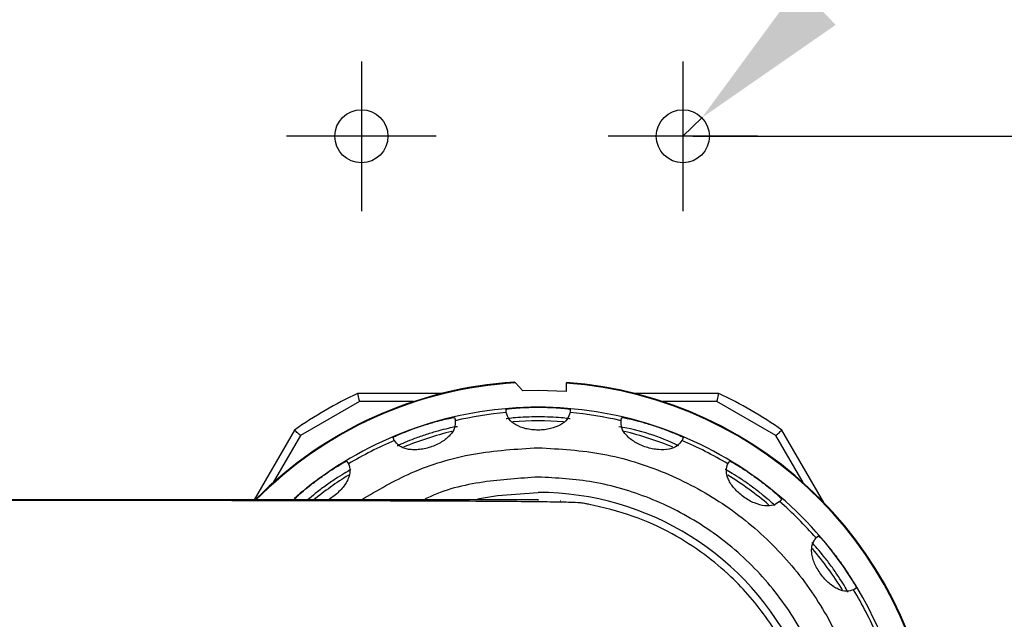
# Model space of a CAD drawing. Units: inches. Extents: x 351 to 4155, y 96 to 1498.
# Drawn here: x 3870 to 3931, y 1108 to 1146 of the extents above; entities that cross this region are included whole.
import ezdxf

# ---------------------------------------------------------------- set-up
doc = ezdxf.new("R2010")
doc.units = ezdxf.units.IN
doc.header["$MEASUREMENT"] = 0
doc.linetypes.add('CENTER2', pattern=[28.575, 19.05, -3.175, 3.175, -3.175])
doc.layers.add('3中心线层', color=1, linetype='CENTER2')
doc.layers.add('PDF_Text', color=7, linetype='Continuous')
doc.dimstyles.new('ISO-25', dxfattribs={"dimtxt": 2.5, "dimasz": 2.5, "dimexe": 1.25, "dimexo": 0.625, "dimtad": 1, "dimtoh": 1, "dimdec": 1, "dimdsep": 46, "dimtxsty": 'Standard', "dimcen": 2.5, "dimadec": 1, "dimazin": 0, "dimtfac": 1, "dimtmove": 1, "dimatfit": 3, "dimfxl": 1, "dimarcsym": 0})

# ---------------------------------------------------------------- blocks, each defined once
blk = doc.blocks.new('*D102')
at = {"color": 0, "lineweight": -2}
for p, q in [((3976.327, 1201.796), (3919.648, 1146.659)), ((4022.863, 1201.796), (3976.327, 1201.796)), ((3911.297, 1138.535), (3912.48, 1139.686))]:
    blk.add_line(p, q, dxfattribs=at)
at = {"color": 0}
blk.add_solid([(3918.485, 1147.853), (3920.81, 1145.464), (3912.48, 1139.686)], dxfattribs=at)
at = {"layer": 'Defpoints', "color": 0}
for p in [(3912.48, 1139.686), (3911.297, 1138.535)]:
    blk.add_point(p, dxfattribs=at)
at = {"color": 0, "insert": (3999.595, 1207.796), "char_height": 12.7, "attachment_point": 5}
blk.add_mtext('\\H0.787402x;4-M4\\W0.7;×\\W1;6', dxfattribs=at)
blk = doc.blocks.new('*D103')
at = {"layer": 'Defpoints', "color": 0}
for p in [(3911.297, 1138.535), (3911.297, 1058.535), (3990.31, 1058.535)]:
    blk.add_point(p, dxfattribs=at)
at = {"layer": 'PDF_Text', "color": 0, "lineweight": -2}
for p, q in [((3911.922, 1138.535), (3991.56, 1138.535)), ((3990.31, 1128.535), (3990.31, 1068.535)), ((3911.922, 1058.535), (3991.56, 1058.535))]:
    blk.add_line(p, q, dxfattribs=at)
at = {"layer": 'PDF_Text', "color": 0}
for points in [[(3991.977, 1128.535), (3988.644, 1128.535), (3990.31, 1138.535)], [(3988.644, 1068.535), (3991.977, 1068.535), (3990.31, 1058.535)]]:
    blk.add_solid(points, dxfattribs=at)
at = {"layer": 'PDF_Text', "color": 0, "insert": (3984.685, 1098.535), "char_height": 10, "attachment_point": 5, "rotation": 90}
blk.add_mtext('80', dxfattribs=at)
blk = doc.blocks.new('*D104')
at = {"layer": 'Defpoints', "color": 0}
for p in [(3901.297, 1158.535), (3901.297, 1038.535), (4011.558, 1038.535)]:
    blk.add_point(p, dxfattribs=at)
at = {"layer": 'PDF_Text', "color": 0, "lineweight": -2}
for p, q in [((3901.922, 1158.535), (4012.808, 1158.535)), ((4011.558, 1148.535), (4011.558, 1048.535)), ((3901.922, 1038.535), (4012.808, 1038.535))]:
    blk.add_line(p, q, dxfattribs=at)
at = {"layer": 'PDF_Text', "color": 0}
for points in [[(4013.225, 1148.535), (4009.892, 1148.535), (4011.558, 1158.535)], [(4009.892, 1048.535), (4013.225, 1048.535), (4011.558, 1038.535)]]:
    blk.add_solid(points, dxfattribs=at)
at = {"layer": 'PDF_Text', "color": 0, "insert": (4005.933, 1098.535), "char_height": 10, "attachment_point": 5, "rotation": 90}
blk.add_mtext('120', dxfattribs=at)
blk = doc.blocks.new('*D105')
at = {"layer": 'Defpoints', "color": 0}
for p in [(3910.297, 1168.535), (3910.297, 1028.535), (4034.719, 1028.535)]:
    blk.add_point(p, dxfattribs=at)
at = {"layer": 'PDF_Text', "color": 0, "lineweight": -2}
for p, q in [((3910.922, 1168.535), (4035.969, 1168.535)), ((4034.719, 1158.535), (4034.719, 1038.535)), ((3910.922, 1028.535), (4035.969, 1028.535))]:
    blk.add_line(p, q, dxfattribs=at)
at = {"layer": 'PDF_Text', "color": 0}
for points in [[(4036.386, 1158.535), (4033.052, 1158.535), (4034.719, 1168.535)], [(4033.052, 1038.535), (4036.386, 1038.535), (4034.719, 1028.535)]]:
    blk.add_solid(points, dxfattribs=at)
at = {"layer": 'PDF_Text', "color": 0, "insert": (4029.094, 1098.535), "char_height": 10, "attachment_point": 5, "rotation": 90}
blk.add_mtext('140', dxfattribs=at)

msp = doc.modelspace()

# ---------------------------------------------------------------- linework, layer by layer
at = {"color": 0, "linetype": 'Continuous', "lineweight": 25}
for p, q in [((3901.346917, 1122.702287), (3900.878983, 1123.199498)), ((3904.046918, 1123.178163), (3904.046918, 1122.657556)), ((3896.271246, 1122.535223), (3891.060809, 1122.535223)), ((3902.296918, 1122.720951), (3901.346917, 1122.702287)), ((3904.046918, 1122.657556), (3902.296918, 1122.720951)), ((3913.533019, 1122.535223), (3908.322582, 1122.535223)), ((3891.17262, 1122.035222), (3887.507463, 1119.919147)), ((3894.547167, 1122.035222), (3891.17262, 1122.035222)), ((3913.421216, 1122.035222), (3910.046669, 1122.035222)), ((3917.086365, 1119.919147), (3913.421216, 1122.035222)), ((3897.084819, 1121.048545), (3897.148224, 1120.853394)), ((3900.296914, 1121.352098), (3900.296914, 1121.557291)), ((3900.308149, 1121.348701), (3900.296914, 1121.352098)), ((3904.296914, 1121.352098), (3904.285686, 1121.348701)), ((3904.296914, 1121.557291), (3904.296914, 1121.352098)), ((3907.445604, 1120.853394), (3907.509016, 1121.048545)), ((3897.148224, 1120.853394), (3897.138598, 1120.846694)), ((3907.455238, 1120.846694), (3907.445604, 1120.853394)), ((3887.13036, 1120.265973), (3884.629997, 1115.935221)), ((3887.507463, 1119.919147), (3885.820197, 1116.996705)), ((3893.344002, 1119.617328), (3893.28059, 1119.812477)), ((3911.313238, 1119.812477), (3911.249833, 1119.617328)), ((3918.773638, 1116.996705), (3917.086365, 1119.919147)), ((3920.068691, 1115.753602), (3917.463476, 1120.265973)), ((3893.355729, 1119.617566), (3893.344002, 1119.617328)), ((3911.249833, 1119.617328), (3911.238099, 1119.617566)), ((3890.382918, 1118.336038), (3890.503528, 1118.170034)), ((3890.503528, 1118.170034), (3890.496435, 1118.160683)), ((3914.0903, 1118.170034), (3914.21091, 1118.336038)), ((3914.097393, 1118.160683), (3914.0903, 1118.170034)), ((3917.326371, 1115.818891), (3917.315292, 1115.822745)), ((3917.446981, 1115.984898), (3917.326371, 1115.818891)), ((3919.580581, 1113.56468), (3919.746587, 1113.685289)), ((3919.58444, 1113.553597), (3919.580581, 1113.56468)), ((3921.931723, 1110.328611), (3921.922373, 1110.335701)), ((3922.09773, 1110.449221), (3921.931723, 1110.328611))]:
    msp.add_line(p, q, dxfattribs=at)
at = {"color": 0, "linetype": 'Continuous', "lineweight": 25, "flags": 128}
for points in [[(3898.523989, 1115.981927), (3899.756598, 1116.203535), (3902.296918, 1116.385223)], [(3903.695198, 1115.880699), (3903.700972, 1115.880105), (3903.707499, 1115.879524)]]:
    msp.add_lwpolyline(points, dxfattribs=at)
at = {"color": 0, "linetype": 'Continuous', "lineweight": 25}
for centre in [(3891.296915, 1138.535222), (3911.296915, 1138.535222)]:
    msp.add_circle(centre, 1.65, dxfattribs=at)
for centre, radius, start, end in [((3902.296915, 1098.535222), 24.705, 93.29027831, 135.35440546), ((3902.296915, 1098.535222), 24.744871, 93.46012477, 135.15600676), ((3902.296915, 1098.535222), 24.744871, 3.46464168, 85.94734193), ((3902.296915, 1098.535222), 24.705, 3.29027831, 85.93800217), ((3902.296915, 1098.535222), 26.5, 115.08762784, 124.91237216), ((3902.296915, 1098.535222), 26.5, 55.08762784, 64.91237216), ((3902.296915, 1098.535222), 23.15, 90, 108), ((3902.296915, 1098.535222), 23.15, 72, 90), ((3902.296915, 1098.535222), 22.9, 94.98217493, 103.01782507), ((3902.296915, 1098.535222), 22.9, 76.98217493, 85.01782507), ((3902.296915, 1098.535222), 23.15, 108, 126), ((3902.296915, 1098.535222), 22.303674, 85.93391325, 94.06626046), ((3905.144823, 1107.253615), 13.400158, 63.90833604, 80.64579901), ((3902.296915, 1098.535222), 23.15, 54, 72), ((3902.296915, 1098.535222), 22.303674, 103.93317741, 112.06556908), ((3902.296915, 1098.535222), 22.303674, 67.93317741, 76.06556908), ((3902.296915, 1098.535222), 22.9, 112.98217493, 121.01782507), ((3902.296915, 1098.535222), 22.9, 58.98217493, 67.01782507), ((3902.296915, 1098.535222), 22.303674, 121.93317741, 128.84573861), ((3902.296915, 1098.535222), 22.303674, 49.93317741, 58.06556908), ((3902.296915, 1098.535222), 23.15, 126, 131.0002691), ((3902.296915, 1098.535222), 23.15, 36, 54), ((3902.296915, 1098.535222), 17.85, 257.1753533, 90), ((3902.296915, 1098.535222), 22.9, 40.98217493, 49.01782507), ((3902.296915, 1098.535222), 22.303674, 31.93317741, 40.06556908), ((3902.296915, 1098.535222), 23.15, 18, 36), ((3902.296915, 1098.535222), 22.9, 22.98217493, 31.01782507)]:
    msp.add_arc(centre, radius, start, end, dxfattribs=at)
for points, knots in [([(3900.878983, 1123.199498), (3900.859768, 1123.21446), (3900.821244, 1123.244456), (3900.768651, 1123.232288), (3900.738077, 1123.192766), (3900.726186, 1123.177396)], [0, 0, 0, 0, 0.378155056, 0.758161404, 1, 1, 1, 1]), ([(3891.060809, 1122.535223), (3891.062374, 1122.528453), (3891.064761, 1122.518132), (3891.07845, 1122.456439), (3891.095291, 1122.37982), (3891.119177, 1122.276384), (3891.146618, 1122.152084), (3891.163569, 1122.075899), (3891.17262, 1122.035222)], [0, 0, 0, 0, 0.2378852032, 0.3626989618, 0.4912861868, 0.7052863721, 0.8426429856, 1, 1, 1, 1]), ([(3913.421216, 1122.035222), (3913.430263, 1122.075901), (3913.447206, 1122.15209), (3913.474662, 1122.276388), (3913.498547, 1122.379815), (3913.515377, 1122.456425), (3913.52907, 1122.51813), (3913.531455, 1122.528452), (3913.533019, 1122.535223)], [0, 0, 0, 0, 0.157361987, 0.294722825, 0.508713856, 0.637276646, 0.76207499, 1, 1, 1, 1]), ([(3900.296914, 1121.557291), (3900.327031, 1121.565462), (3900.387242, 1121.581797), (3900.84893, 1121.630515), (3901.509117, 1121.675127), (3902.034014, 1121.681854), (3902.296918, 1121.685223)], [0, 0, 0, 0, 0.249994412, 0.49979005, 0.749460384, 1, 1, 1, 1]), ([(3902.296918, 1121.685223), (3902.559234, 1121.68187), (3903.083658, 1121.675166), (3903.743724, 1121.630615), (3904.206272, 1121.58185), (3904.266665, 1121.565487), (3904.296914, 1121.557291)], [0, 0, 0, 0, 0.249988003, 0.499777955, 0.749452664, 1, 1, 1, 1]), ([(3895.143168, 1120.552182), (3895.393682, 1120.630052), (3895.894512, 1120.785731), (3896.536045, 1120.947337), (3896.991024, 1121.043892), (3897.053518, 1121.046992), (3897.084819, 1121.048545)], [0, 0, 0, 0, 0.2499875266, 0.4997791847, 0.7494531732, 1, 1, 1, 1]), ([(3904.296914, 1120.954843), (3904.266766, 1120.963059), (3904.206493, 1120.979485), (3903.744421, 1121.029703), (3903.084528, 1121.073185), (3902.298347, 1121.091021), (3901.511348, 1121.073292), (3900.850344, 1121.029797), (3900.387466, 1120.979508), (3900.32711, 1120.963068), (3900.296914, 1120.954843)], [0, 0, 0, 0, 0.125053296, 0.250008095, 0.374898803, 0.499774009, 0.624671252, 0.749845298, 0.874847925, 1, 1, 1, 1]), ([(3902.296918, 1120.265407), (3902.165499, 1120.269514), (3901.901312, 1120.27777), (3901.401464, 1120.367566), (3900.869177, 1120.572621), (3900.443043, 1120.926765), (3900.353169, 1121.207884), (3900.308149, 1121.348701)], [0, 0, 0, 0, 0.124636106, 0.250553145, 0.499742027, 0.749411973, 1, 1, 1, 1]), ([(3904.285686, 1121.348701), (3904.241096, 1121.208812), (3904.151688, 1120.928322), (3903.727363, 1120.574058), (3903.19464, 1120.368149), (3902.693827, 1120.277842), (3902.428777, 1120.269538), (3902.296918, 1120.265407)], [0, 0, 0, 0, 0.248925462, 0.499118603, 0.748635118, 0.87494824, 1, 1, 1, 1]), ([(3907.509016, 1121.048545), (3907.540182, 1121.04701), (3907.602489, 1121.04394), (3908.056641, 1120.947602), (3908.698298, 1120.786023), (3909.199582, 1120.630219), (3909.45066, 1120.552182)], [0, 0, 0, 0, 0.249994341, 0.499791001, 0.749460353, 1, 1, 1, 1]), ([(3893.28059, 1119.812477), (3893.306708, 1119.829554), (3893.358923, 1119.863694), (3893.782964, 1120.052701), (3894.397049, 1120.299136), (3894.894174, 1120.467735), (3895.143168, 1120.552182)], [0, 0, 0, 0, 0.249994762, 0.499791526, 0.749460999, 1, 1, 1, 1]), ([(3897.138598, 1120.846694), (3897.139479, 1120.700227), (3897.141246, 1120.406547), (3896.848715, 1119.940133), (3896.408544, 1119.578915), (3895.961209, 1119.341023), (3895.591484, 1119.197521), (3895.207844, 1119.094356), (3894.830789, 1119.040132), (3894.473664, 1119.032356), (3894.049675, 1119.086547), (3893.614412, 1119.256905), (3893.44205, 1119.497217), (3893.355729, 1119.617566)], [0, 0, 0, 0, 0.124069414, 0.24877196, 0.373138912, 0.436108611, 0.498447815, 0.560894902, 0.623982021, 0.685892144, 0.749456514, 0.874526178, 1, 1, 1, 1]), ([(3897.270987, 1120.475582), (3897.239773, 1120.474079), (3897.177369, 1120.471075), (3896.722422, 1120.376059), (3896.08126, 1120.21344), (3895.328474, 1119.987642), (3894.583675, 1119.726849), (3893.975653, 1119.48412), (3893.599435, 1119.316084), (3893.55104, 1119.286681), (3893.534901, 1119.276875)], [0, 0, 0, 0, 0.133401175, 0.266697908, 0.399924148, 0.533136174, 0.666416688, 0.799830852, 0.933245388, 1, 1, 1, 1]), ([(3911.238099, 1119.617566), (3911.152724, 1119.498553), (3910.981537, 1119.25992), (3910.470719, 1119.054528), (3909.902296, 1119.021027), (3909.400562, 1119.0915), (3909.017101, 1119.192727), (3908.646089, 1119.334763), (3908.309175, 1119.512522), (3908.015684, 1119.716143), (3907.704526, 1120.009201), (3907.452517, 1120.40286), (3907.45433, 1120.69859), (3907.455238, 1120.846694)], [0, 0, 0, 0, 0.1240691461, 0.2487719805, 0.3731388214, 0.4361082996, 0.4984487279, 0.5608946311, 0.6239823803, 0.685892149, 0.7494564427, 0.8745261094, 1, 1, 1, 1]), ([(3909.45066, 1120.552182), (3909.699101, 1120.467932), (3910.195786, 1120.299499), (3910.809782, 1120.05316), (3911.234622, 1119.863844), (3911.287002, 1119.829619), (3911.313238, 1119.812477)], [0, 0, 0, 0, 0.249987986, 0.499778156, 0.74945281, 1, 1, 1, 1]), ([(3887.507463, 1119.919147), (3887.476758, 1119.947322), (3887.419251, 1120.000091), (3887.325336, 1120.086018), (3887.247711, 1120.158414), (3887.189775, 1120.211301), (3887.143188, 1120.254005), (3887.135441, 1120.261233), (3887.13036, 1120.265973)], [0, 0, 0, 0, 0.157361048, 0.294718796, 0.508710348, 0.637277664, 0.762074234, 1, 1, 1, 1]), ([(3917.086365, 1119.919147), (3917.117067, 1119.947321), (3917.174572, 1120.000091), (3917.268493, 1120.086012), (3917.346128, 1120.158413), (3917.404069, 1120.211305), (3917.450649, 1120.254006), (3917.458395, 1120.261233), (3917.463476, 1120.265973)], [0, 0, 0, 0, 0.157350493, 0.294714314, 0.508710805, 0.637300662, 0.762114182, 1, 1, 1, 1]), ([(3891.297194, 1115.935221), (3892.313025, 1116.527367), (3894.495739, 1117.79971), (3898.252494, 1118.924682), (3900.948776, 1119.085042), (3902.296918, 1119.165223)], [0, 0, 0, 0, 0.3032700544, 0.6516350581, 1, 1, 1, 1]), ([(3902.296918, 1119.165223), (3903.647135, 1119.088443), (3906.347571, 1118.934884), (3910.242563, 1117.708169), (3913.832214, 1115.801575), (3916.978563, 1113.216182), (3919.560711, 1110.070705), (3921.479407, 1106.480821), (3922.660942, 1102.585892), (3923.059898, 1098.535222), (3922.660942, 1094.484553), (3921.479407, 1090.589623), (3919.560711, 1086.99974), (3916.978563, 1083.854263), (3913.832214, 1081.26887), (3910.242563, 1079.362276), (3906.347571, 1078.135561), (3903.647135, 1077.982002), (3902.296918, 1077.905222)], [0, 0, 0, 0, 0.062499908, 0.124999943, 0.187500014, 0.249999996, 0.31250003, 0.374999985, 0.437499991, 0.5, 0.562500009, 0.625000015, 0.68749997, 0.750000004, 0.812499986, 0.875000057, 0.937500092, 1, 1, 1, 1]), ([(3888.689684, 1117.263967), (3888.903873, 1117.415438), (3889.332083, 1117.718263), (3889.892271, 1118.070204), (3890.295152, 1118.302625), (3890.353629, 1118.324888), (3890.382918, 1118.336038)], [0, 0, 0, 0, 0.24998756, 0.499777788, 0.749452871, 1, 1, 1, 1]), ([(3890.496435, 1118.160683), (3890.542538, 1118.021667), (3890.634978, 1117.742927), (3890.500893, 1117.208802), (3890.193859, 1116.729702), (3889.841991, 1116.364272), (3889.53454, 1116.1164), (3889.280029, 1115.942258), (3889.132259, 1115.871564), (3889.097678, 1115.855021)], [0, 0, 0, 0, 0.213922832, 0.428936724, 0.643373409, 0.751945289, 0.859433511, 0.967104992, 1, 1, 1, 1]), ([(3917.315292, 1115.822745), (3917.197314, 1115.73594), (3916.960759, 1115.561887), (3916.411482, 1115.524396), (3915.860523, 1115.668185), (3915.405128, 1115.890259), (3915.071714, 1116.105024), (3914.762747, 1116.354753), (3914.497259, 1116.627931), (3914.28105, 1116.912277), (3914.075684, 1117.287146), (3913.957656, 1117.739414), (3914.050764, 1118.020109), (3914.097393, 1118.160683)], [0, 0, 0, 0, 0.1240697338, 0.2487717629, 0.3731391742, 0.4361076881, 0.4984483234, 0.5608950166, 0.6239822551, 0.6858922794, 0.7494564411, 0.8745262127, 1, 1, 1, 1]), ([(3914.21091, 1118.336038), (3914.240078, 1118.324947), (3914.298389, 1118.302772), (3914.700542, 1118.07081), (3915.260865, 1117.718856), (3915.689469, 1117.415772), (3915.904144, 1117.263967)], [0, 0, 0, 0, 0.249994328, 0.499790573, 0.749460005, 1, 1, 1, 1]), ([(3890.645491, 1117.805454), (3890.632487, 1117.799823), (3890.582115, 1117.778008), (3890.23864, 1117.579826), (3889.688039, 1117.232638), (3889.041785, 1116.785187), (3888.422482, 1116.314628), (3888.118182, 1116.058161), (3887.972312, 1115.935221)], [0, 0, 0, 0, 0.0660691467, 0.2559179721, 0.4456670957, 0.6353942061, 0.8252211148, 1, 1, 1, 1]), ([(3902.296918, 1117.340223), (3901.156329, 1117.26648), (3898.806835, 1117.114576), (3896.396002, 1116.555094), (3895.265831, 1115.963673), (3895.21146, 1115.935221)], [0, 0, 0, 0, 0.4731569876, 0.9746544454, 1, 1, 1, 1]), ([(3902.296918, 1079.730221), (3903.443865, 1079.791232), (3905.806464, 1079.916909), (3909.311231, 1080.963116), (3912.681467, 1082.698142), (3915.688629, 1085.143527), (3917.731163, 1087.658397), (3919.022926, 1089.870006), (3920.052346, 1092.130423), (3920.885449, 1095.026014), (3921.207059, 1098.535135), (3920.885207, 1102.044791), (3919.877638, 1105.54954), (3918.131583, 1108.919731), (3915.689277, 1111.927089), (3913.173665, 1113.969023), (3910.962147, 1115.262), (3908.701706, 1116.286577), (3905.806153, 1117.154418), (3903.443764, 1117.279501), (3902.296918, 1117.340223)], [0, 0, 0, 0, 0.058248371, 0.119985874, 0.184290008, 0.249958712, 0.315627435, 0.347816346, 0.380014141, 0.441751597, 0.500000003, 0.558248409, 0.619985865, 0.684290006, 0.74995873, 0.815627434, 0.847816353, 0.880014126, 0.941751629, 1, 1, 1, 1]), ([(3917.023504, 1115.571217), (3917.014133, 1115.581843), (3916.977831, 1115.623004), (3916.683067, 1115.888539), (3916.183328, 1116.304395), (3915.555849, 1116.782638), (3914.907707, 1117.23138), (3914.353779, 1117.58075), (3913.996741, 1117.78631), (3913.944502, 1117.808184), (3913.92708, 1117.815479)], [0, 0, 0, 0, 0.0508095566, 0.1968099907, 0.3427339852, 0.4886411788, 0.634624143, 0.7807536411, 0.9268832153, 1, 1, 1, 1]), ([(3887.146848, 1115.984898), (3887.166411, 1116.00921), (3887.205522, 1116.057814), (3887.550397, 1116.368604), (3888.058279, 1116.792739), (3888.478972, 1117.106709), (3888.689684, 1117.263967)], [0, 0, 0, 0, 0.2499947489, 0.4997907903, 0.7494608147, 1, 1, 1, 1]), ([(3915.904144, 1117.263967), (3916.114392, 1117.107068), (3916.534721, 1116.793396), (3917.042538, 1116.369375), (3917.388083, 1116.058045), (3917.427325, 1116.009309), (3917.446981, 1115.984898)], [0, 0, 0, 0, 0.249988967, 0.499778393, 0.749452685, 1, 1, 1, 1]), ([(3905.431794, 1115.650957), (3905.349173, 1115.664928), (3905.187075, 1115.692339), (3905.034884, 1115.726301), (3904.749861, 1115.756912), (3903.7059, 1115.78255), (3902.091511, 1115.803981), (3899.847492, 1115.822882), (3896.985996, 1115.839295), (3893.509531, 1115.852796), (3889.757453, 1115.863177), (3885.83611, 1115.870714), (3881.59266, 1115.876191), (3877.073684, 1115.879367), (3872.176744, 1115.879813), (3867.119779, 1115.874519), (3861.037762, 1115.861558), (3853.728388, 1115.836559), (3844.992188, 1115.788936), (3836.296522, 1115.722175), (3827.97262, 1115.631177), (3820.477603, 1115.54301), (3813.330575, 1115.470506), (3807.13646, 1115.422639), (3801.879615, 1115.39832), (3797.524263, 1115.393733), (3793.617605, 1115.406153), (3790.029426, 1115.438458), (3786.311634, 1115.490353), (3781.995827, 1115.53108), (3776.780231, 1115.575535), (3770.68181, 1115.619219), (3763.766557, 1115.662335), (3756.602077, 1115.702399), (3749.366087, 1115.738289), (3742.174326, 1115.771429), (3735.450207, 1115.799383), (3729.271134, 1115.82361), (3723.633709, 1115.84417), (3719.958027, 1115.857243), (3718.056619, 1115.862732), (3717.982875, 1115.862945)], [0, 0, 0, 0, 0.037050211, 0.072689631, 0.105501811, 0.136345911, 0.165799444, 0.193911001, 0.225704217, 0.255599911, 0.283396235, 0.309275983, 0.333222813, 0.360178087, 0.384550988, 0.409254658, 0.434506263, 0.469560095, 0.505832025, 0.543701353, 0.573014759, 0.601452207, 0.627394203, 0.651009883, 0.668059494, 0.68347914, 0.697305652, 0.709559445, 0.721688306, 0.737121221, 0.755897217, 0.778048843, 0.803705388, 0.832562119, 0.859322812, 0.888234694, 0.919601294, 0.944528992, 0.970697871, 0.998863564, 1, 1, 1, 1]), ([(3902.289147, 1115.935221), (3902.273745, 1115.935221), (3902.249865, 1115.935221), (3902.365285, 1115.935221), (3902.060668, 1115.935221), (3900.984831, 1115.935221), (3899.234213, 1115.935221), (3896.74727, 1115.935221), (3893.461582, 1115.935221), (3889.371355, 1115.935221), (3884.550974, 1115.935221), (3879.079979, 1115.935221), (3872.964831, 1115.935221), (3866.27297, 1115.935221), (3859.023244, 1115.935221), (3851.310187, 1115.935221), (3843.155504, 1115.935221), (3834.657998, 1115.935221), (3825.851768, 1115.935218), (3816.821753, 1115.935219), (3807.633586, 1115.935219), (3798.368303, 1115.935219), (3789.077364, 1115.935219), (3779.837513, 1115.935219), (3770.700384, 1115.935219), (3761.761897, 1115.935219), (3753.081281, 1115.935219), (3744.717358, 1115.935219), (3736.752192, 1115.935219), (3729.222095, 1115.935219), (3723.05762, 1115.935219), (3719.503639, 1115.935219), (3718.134309, 1115.935219)], [0, 0, 0, 0, 0.060246312, 0.093407282, 0.124158341, 0.155102173, 0.185784349, 0.216724067, 0.249776639, 0.283005083, 0.316130088, 0.349309142, 0.382257998, 0.415543955, 0.448573466, 0.481856343, 0.514912181, 0.548135067, 0.581274222, 0.614404845, 0.647627131, 0.680703822, 0.713707667, 0.746986916, 0.78004725, 0.813266189, 0.846409096, 0.879535793, 0.912762363, 0.94583251, 0.979129539, 1, 1, 1, 1]), ([(3905.388901, 1081.411614), (3906.210327, 1081.596632), (3907.777313, 1081.949581), (3909.897395, 1082.838829), (3911.692144, 1083.848877), (3913.536565, 1085.184694), (3915.241509, 1086.814809), (3917.250854, 1089.415529), (3918.988637, 1092.943083), (3919.886595, 1097.608486), (3919.490452, 1102.225347), (3918.197123, 1105.864638), (3916.440969, 1108.812272), (3914.661417, 1110.883365), (3912.604728, 1112.611926), (3910.577542, 1113.901168), (3908.152801, 1115.016725), (3906.342747, 1115.437471), (3905.396039, 1115.657532)], [0, 0, 0, 0, 0.052163902, 0.099510113, 0.142035157, 0.179739375, 0.24058568, 0.287627304, 0.383206324, 0.481503005, 0.57879938, 0.667216956, 0.718627257, 0.791105611, 0.83537024, 0.884947597, 0.939824411, 1, 1, 1, 1]), ([(3919.746587, 1113.685289), (3919.770899, 1113.665727), (3919.819503, 1113.626619), (3920.1303, 1113.281739), (3920.554434, 1112.77386), (3920.868401, 1112.353165), (3921.025658, 1112.142451)], [0, 0, 0, 0, 0.249994418, 0.499791287, 0.749460213, 1, 1, 1, 1]), ([(3921.922373, 1110.335701), (3921.78335, 1110.289601), (3921.504594, 1110.197165), (3920.970613, 1110.331247), (3920.491051, 1110.638253), (3920.126565, 1110.990181), (3919.875838, 1111.297467), (3919.659171, 1111.630452), (3919.491086, 1111.972296), (3919.373334, 1112.309538), (3919.293845, 1112.729522), (3919.321371, 1113.196125), (3919.496656, 1113.434311), (3919.58444, 1113.553597)], [0, 0, 0, 0, 0.1240689489, 0.2487711142, 0.3731388249, 0.4361081148, 0.4984484215, 0.5608944846, 0.6239819033, 0.6858918679, 0.7494564601, 0.8745261233, 1, 1, 1, 1]), ([(3921.567144, 1110.186649), (3921.561515, 1110.199651), (3921.539712, 1110.250015), (3921.341433, 1110.593643), (3920.994651, 1111.143572), (3920.545668, 1111.79231), (3920.067918, 1112.419376), (3919.649067, 1112.92282), (3919.37303, 1113.228651), (3919.330103, 1113.265596), (3919.315787, 1113.277916)], [0, 0, 0, 0, 0.050809544, 0.196809922, 0.342734441, 0.488641791, 0.634624847, 0.780753654, 0.926883152, 1, 1, 1, 1]), ([(3921.025658, 1112.142451), (3921.177131, 1111.928262), (3921.479956, 1111.500053), (3921.831898, 1110.939862), (3922.064314, 1110.536988), (3922.086578, 1110.478511), (3922.09773, 1110.449221)], [0, 0, 0, 0, 0.249988045, 0.499778633, 0.749452669, 1, 1, 1, 1])]:
    msp.add_open_spline(points, degree=3, knots=knots, dxfattribs=at)
at = {"layer": '3中心线层', "color": 0}
for p, q in [((3891.296915, 1143.185222), (3891.296915, 1133.885222)), ((3911.296915, 1143.185222), (3911.296915, 1133.885222)), ((3895.946915, 1138.535222), (3886.646915, 1138.535222)), ((3915.946915, 1138.535222), (3906.646915, 1138.535222))]:
    msp.add_line(p, q, dxfattribs=at)

# ---------------------------------------------------------------- dimensions: what is measured, and where the dimension line sits
dim = msp.add_radius_dim(center=(3911.296915, 1138.535222), mpoint=(3912.479624, 1139.685743), text='\\H0.787402x;4-M4\\W0.7;×\\W1;6', dimstyle='ISO-25', override={"dimtxt": 12.7, "dimasz": 10, "dimexe": 1, "dimexo": 0, "dimgap": 1, "dimtih": 1, "dimtoh": 1, "dimlfac": 2, "dimzin": 0, "dimtxsty": 'Standard', "dimadec": 2, "dimtdec": 3, "dimtzin": 0})
dim.commit()
dim.dimension.update_dxf_attribs({"geometry": '*D102', "text_midpoint": (3976.327156, 1201.79562), "dimtype": 164})
at = {"layer": 'PDF_Text'}
for base, p1, p2, picture, middle in [((4034.71904, 1028.535222), (3910.296912, 1168.535223), (3910.296912, 1028.535222), '*D105', (4029.09404, 1098.535222)), ((3990.310169, 1058.535222), (3911.296915, 1138.535222), (3911.296915, 1058.535222), '*D103', (3984.685169, 1098.535222))]:
    dim = msp.add_linear_dim(base=base, p1=p1, p2=p2, angle=90, dimstyle='ISO-25', override={"dimtxt": 10, "dimasz": 10}, dxfattribs=at)
    dim.commit()
    dim.dimension.update_dxf_attribs({"geometry": picture, "text_midpoint": middle})
dim = msp.add_linear_dim(base=(4011.558339, 1038.535222), p1=(3901.296915, 1158.535222), p2=(3901.296915, 1038.535222), angle=90, dimstyle='ISO-25', override={"dimtxt": 10, "dimasz": 10}, dxfattribs=at)
dim.commit()
dim.dimension.update_dxf_attribs({"geometry": '*D104', "text_midpoint": (4011.558339, 1098.535222), "dimtype": 160})

doc.saveas('drawing.dxf')
